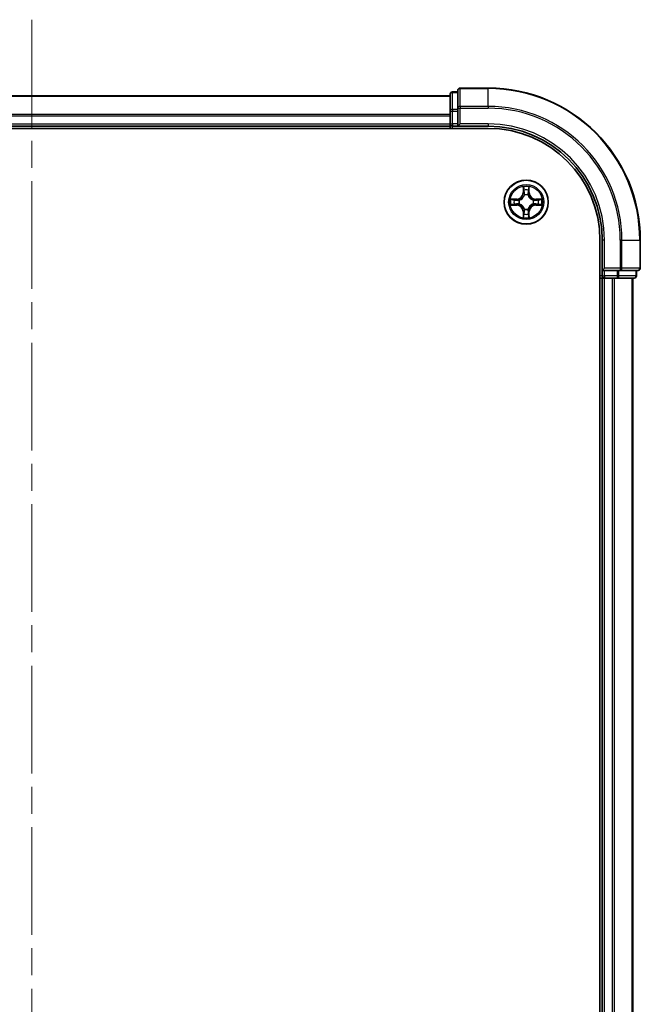
# Model space of a CAD drawing. Units: millimetres. Extents: x 0 to 6577, y 0 to 1124.
# Drawn here: x 1619 to 1701, y 914 to 1043 of the extents above; entities that cross this region are included whole.
import ezdxf

# ---------------------------------------------------------------- set-up
doc = ezdxf.new("R2010")
doc.units = ezdxf.units.MM
doc.header["$LTSCALE"] = 2.5
doc.linetypes.add('CHAIN', pattern=[0.3543, 0.2362, -0.0295, 0.0591, -0.0295])
for name, color, linetype, lineweight in [('Centerline (ISO)', 131, 'Continuous', 18), ('Visible (ISO)', 7, 'Continuous', 35), ('Visible Narrow (ISO)', 7, 'Continuous', 25)]:
    doc.layers.add(name, color=color, linetype=linetype, lineweight=lineweight)

msp = doc.modelspace()

# ---------------------------------------------------------------- linework, layer by layer
at = {"layer": 'Centerline (ISO)', "linetype": 'CHAIN', "ltscale": 23.990969}
msp.add_line((1621, 1043.3182), (1621, 775.3182), dxfattribs=at)
at = {"layer": 'Visible (ISO)'}
for p, q in [((1677, 1034.0182), (1677, 1031.6777)), ((1681, 1034.3182), (1677.3, 1034.3182)), ((1566, 1033.3182), (1676, 1033.3182)), ((1676, 1033.5182), (1676, 1031.2768)), ((1677, 1033.8182), (1676.3, 1033.8182)), ((1676, 1031.2768), (1676, 1029.6182)), ((1677, 1031.6777), (1677, 1031.2768)), ((1677, 1029.6182), (1677, 1031.2768)), ((1561, 1029.0182), (1681, 1029.0182)), ((1566, 1029.3182), (1676, 1029.3182)), ((1676, 1029.3182), (1676, 1029.6182)), ((1676, 1029.3182), (1676, 1029.0182)), ((1676.3, 1029.3182), (1677, 1029.3182)), ((1677, 1029.3182), (1677.3, 1029.6182)), ((1677, 1029.6182), (1677, 1029.3182)), ((1677, 1029.3182), (1681, 1029.3182)), ((1695.7, 1014.3182), (1695.7, 804.3182)), ((1696, 1014.3182), (1696, 1010.3182)), ((1701, 1010.6182), (1701, 1014.3182)), ((1696.3, 1010.6182), (1696, 1010.3182)), ((1695.7, 1009.3182), (1696, 1009.3182)), ((1696, 1010.3182), (1696, 1009.6182)), ((1696, 1010.3182), (1696.3, 1010.3182)), ((1696.3, 1009.3182), (1696, 1009.3182)), ((1696, 809.3182), (1696, 1009.3182)), ((1697.9586, 1010.3182), (1696.3, 1010.3182)), ((1696.3, 1009.3182), (1697.3595, 1009.3182)), ((1697.5831, 1009.3182), (1697.3595, 1009.3182)), ((1697.5831, 1009.3182), (1697.9586, 1009.3182)), ((1697.9586, 1010.3182), (1698.3595, 1010.3182)), ((1697.9586, 1009.3182), (1700.2, 1009.3182)), ((1698.3595, 1010.3182), (1700.7, 1010.3182)), ((1700, 809.3182), (1700, 1009.3182)), ((1700.5, 1009.6182), (1700.5, 1010.3182))]:
    msp.add_line(p, q, dxfattribs=at)
msp.add_circle((1686, 1019.3182), 2.9, dxfattribs=at)
for centre, radius, start, end in [((1677.3, 1034.0182), 0.3, 90, 180), ((1681, 1014.3182), 20, 0, 90), ((1676.3, 1033.5182), 0.3, 90, 180), ((1676.3, 1029.6182), 0.3, 180, 270), ((1681, 1014.3182), 15, 0, 90), ((1681, 1014.3182), 14.7, 0, 90), ((1686, 1019.3182), 1.2295, 167.061604, 167.063405), ((1686, 1019.3182), 1.2295, 102.936595, 102.938396), ((1686, 1019.3182), 1.2295, 100.812717, 100.813267), ((1686, 1019.3182), 1.2295, 79.186733, 79.187283), ((1686, 1019.3182), 1.2295, 77.061604, 77.063405), ((1686, 1019.3182), 1.2295, 12.936595, 12.938396), ((1686, 1019.3182), 1.2295, 169.186733, 169.187283), ((1686, 1019.3182), 1.2295, 190.812717, 190.813267), ((1686, 1019.3182), 1.2295, 192.936595, 192.938396), ((1686, 1019.3182), 1.2295, 347.061604, 347.063405), ((1686, 1019.3182), 1.2295, 10.812717, 10.813267), ((1686, 1019.3182), 1.2295, 349.186733, 349.187283), ((1686, 1019.3182), 1.2295, 257.061604, 257.063405), ((1686, 1019.3182), 1.2295, 259.186733, 259.187283), ((1686, 1019.3182), 1.2295, 280.812717, 280.813267), ((1686, 1019.3182), 1.2295, 282.936595, 282.938396), ((1700.7, 1010.6182), 0.3, 270, 0), ((1696.3, 1009.6182), 0.3, 180, 270), ((1700.2, 1009.6182), 0.3, 270, 0)]:
    msp.add_arc(centre, radius, start, end, dxfattribs=at)
for points, knots in [([(1685.6995, 1021.0769), (1685.6974, 1021.1583), (1685.6514, 1021.2495), (1685.6104, 1021.339), (1685.61, 1021.34), (1685.6096, 1021.3409)], [0, 0, 0, 0, 0.0320559737, 0.0320559737, 0.0323943032, 0.0323943032, 0.0323943032, 0.0323943032]), ([(1685.6096, 1021.3409), (1685.6098, 1021.3399), (1685.61, 1021.3389), (1685.6122, 1021.3284), (1685.6141, 1021.319), (1685.6161, 1021.3096)], [-0.03239430317, -0.03239430317, -0.03239430317, -0.03239430317, -0.03205597372, -0.03205597372, -0.02897275834, -0.02897275834, -0.02897275834, -0.02897275834]), ([(1686.3904, 1021.3409), (1686.39, 1021.34), (1686.3896, 1021.339), (1686.3888, 1021.3374), (1686.3885, 1021.3368), (1686.3882, 1021.3361)], [-0.000338329447, -0.000338329447, -0.000338329447, -0.000338329447, 0, 0, 0.000241517914, 0.000241517914, 0.000241517914, 0.000241517914]), ([(1686.3894, 1021.3357), (1686.3895, 1021.3364), (1686.3896, 1021.3371), (1686.39, 1021.3389), (1686.3902, 1021.3399), (1686.3904, 1021.3409)], [-0.000230599076, -0.000230599076, -0.000230599076, -0.000230599076, 0, 0, 0.000338329447, 0.000338329447, 0.000338329447, 0.000338329447]), ([(1683.9825, 1019.7075), (1683.9818, 1019.7077), (1683.9811, 1019.7078), (1683.9793, 1019.7082), (1683.9783, 1019.7084), (1683.9773, 1019.7086)], [-0.000230599076, -0.000230599076, -0.000230599076, -0.000230599076, 0, 0, 0.000338329447, 0.000338329447, 0.000338329447, 0.000338329447]), ([(1683.9773, 1019.7086), (1683.9782, 1019.7082), (1683.9791, 1019.7078), (1683.9807, 1019.707), (1683.9814, 1019.7067), (1683.9821, 1019.7064)], [-0.000338329447, -0.000338329447, -0.000338329447, -0.000338329447, 0, 0, 0.000241517914, 0.000241517914, 0.000241517914, 0.000241517914]), ([(1687.7587, 1019.6187), (1687.8401, 1019.6208), (1687.9313, 1019.6668), (1688.0209, 1019.7078), (1688.0218, 1019.7082), (1688.0227, 1019.7086)], [0, 0, 0, 0, 0.0320559737, 0.0320559737, 0.0323943032, 0.0323943032, 0.0323943032, 0.0323943032]), ([(1688.0227, 1019.7086), (1688.0217, 1019.7084), (1688.0207, 1019.7082), (1688.0103, 1019.706), (1688.0008, 1019.7041), (1687.9914, 1019.7021)], [-0.03239430317, -0.03239430317, -0.03239430317, -0.03239430317, -0.03205597372, -0.03205597372, -0.02897275834, -0.02897275834, -0.02897275834, -0.02897275834]), ([(1684.2413, 1019.0176), (1684.1599, 1019.0156), (1684.0687, 1018.9696), (1683.9791, 1018.9286), (1683.9782, 1018.9282), (1683.9773, 1018.9277)], [0, 0, 0, 0, 0.0320559737, 0.0320559737, 0.0323943032, 0.0323943032, 0.0323943032, 0.0323943032]), ([(1683.9773, 1018.9277), (1683.9783, 1018.928), (1683.9793, 1018.9282), (1683.9897, 1018.9304), (1683.9992, 1018.9323), (1684.0086, 1018.9343)], [-0.03239430317, -0.03239430317, -0.03239430317, -0.03239430317, -0.03205597372, -0.03205597372, -0.02897275834, -0.02897275834, -0.02897275834, -0.02897275834]), ([(1688.0175, 1018.9288), (1688.0182, 1018.9287), (1688.0189, 1018.9285), (1688.0207, 1018.9282), (1688.0217, 1018.928), (1688.0227, 1018.9277)], [-0.000230599076, -0.000230599076, -0.000230599076, -0.000230599076, 0, 0, 0.000338329447, 0.000338329447, 0.000338329447, 0.000338329447]), ([(1688.0227, 1018.9277), (1688.0218, 1018.9282), (1688.0209, 1018.9286), (1688.0192, 1018.9293), (1688.0186, 1018.9297), (1688.0179, 1018.93)], [-0.000338329447, -0.000338329447, -0.000338329447, -0.000338329447, 0, 0, 0.000241517914, 0.000241517914, 0.000241517914, 0.000241517914]), ([(1685.6106, 1017.3007), (1685.6105, 1017.3), (1685.6103, 1017.2993), (1685.61, 1017.2975), (1685.6098, 1017.2965), (1685.6096, 1017.2955)], [-0.000230599076, -0.000230599076, -0.000230599076, -0.000230599076, 0, 0, 0.000338329447, 0.000338329447, 0.000338329447, 0.000338329447]), ([(1685.6096, 1017.2955), (1685.61, 1017.2964), (1685.6104, 1017.2973), (1685.6112, 1017.2989), (1685.6115, 1017.2996), (1685.6118, 1017.3003)], [-0.000338329447, -0.000338329447, -0.000338329447, -0.000338329447, 0, 0, 0.000241517914, 0.000241517914, 0.000241517914, 0.000241517914]), ([(1686.3005, 1017.5595), (1686.3026, 1017.4781), (1686.3486, 1017.3869), (1686.3896, 1017.2973), (1686.39, 1017.2964), (1686.3904, 1017.2955)], [0, 0, 0, 0, 0.0320559737, 0.0320559737, 0.0323943032, 0.0323943032, 0.0323943032, 0.0323943032]), ([(1686.3904, 1017.2955), (1686.3902, 1017.2965), (1686.39, 1017.2975), (1686.3878, 1017.3079), (1686.3859, 1017.3174), (1686.3839, 1017.3268)], [-0.03239430317, -0.03239430317, -0.03239430317, -0.03239430317, -0.03205597372, -0.03205597372, -0.02897275834, -0.02897275834, -0.02897275834, -0.02897275834])]:
    msp.add_open_spline(points, degree=3, knots=knots, dxfattribs=at)
for points in [[(1685.6161, 1021.3096), (1685.6347, 1021.221), (1685.6534, 1021.1312), (1685.6543, 1021.0506)], [(1687.9914, 1019.7021), (1687.9028, 1019.6835), (1687.813, 1019.6648), (1687.7324, 1019.6639)], [(1684.0086, 1018.9343), (1684.0971, 1018.9529), (1684.187, 1018.9716), (1684.2676, 1018.9725)], [(1686.3839, 1017.3268), (1686.3653, 1017.4153), (1686.3466, 1017.5052), (1686.3457, 1017.5858)]]:
    msp.add_open_spline(points, degree=3, dxfattribs=at)
at = {"layer": 'Visible Narrow (ISO)'}
for p, q in [((1677.3, 1034.3182), (1677.3, 1034.2487)), ((1677.3, 1031.9081), (1677.3, 1034.2487)), ((1677.3, 1034.2487), (1681, 1034.2487)), ((1681, 1034.2487), (1681, 1034.3182)), ((1681, 1031.9081), (1681, 1034.2487)), ((1566, 1033.2487), (1676, 1033.2487)), ((1676.3, 1033.8182), (1676.3, 1033.7487)), ((1676.3, 1031.5073), (1676.3, 1033.7487)), ((1676.3, 1033.7487), (1677, 1033.7487)), ((1676, 1031.2768), (1676.3, 1031.2768)), ((1676.3, 1031.5073), (1676.3, 1031.2768)), ((1677, 1031.5073), (1676.3, 1031.5073)), ((1676.3, 1029.6182), (1676.3, 1031.2768)), ((1676.3, 1031.2768), (1677, 1031.2768)), ((1677, 1031.6777), (1677.3, 1031.6777)), ((1677.3, 1031.9081), (1677.3, 1031.6777)), ((1681, 1031.9081), (1677.3, 1031.9081)), ((1677.3, 1031.6777), (1681, 1031.6777)), ((1677.3, 1029.6182), (1677.3, 1031.6777)), ((1681, 1031.9081), (1681, 1031.6777)), ((1566, 1030.9081), (1676, 1030.9081)), ((1566, 1030.6777), (1676, 1030.6777)), ((1566, 1029.6182), (1676, 1029.6182)), ((1676, 1029.6182), (1676.3, 1029.6182)), ((1676.3, 1029.6182), (1676.3, 1029.3182)), ((1677, 1029.6182), (1676.3, 1029.6182)), ((1676.3, 1029.0182), (1676.3, 1029.3182)), ((1681, 1029.6182), (1677.3, 1029.6182)), ((1681, 1029.6182), (1681, 1029.3182)), ((1685.6096, 1021.3409), (1685.5959, 1020.5614)), ((1685.6457, 1020.5605), (1685.6543, 1021.0506)), ((1686.3457, 1021.0506), (1686.3542, 1020.5605)), ((1686.4041, 1020.5614), (1686.3904, 1021.3409)), ((1684.7568, 1019.7222), (1683.9773, 1019.7086)), ((1684.2676, 1019.6639), (1684.7577, 1019.6724)), ((1684.7589, 1019.5998), (1684.457, 1019.6484)), ((1684.7577, 1019.6724), (1684.7568, 1019.7222)), ((1684.7577, 1019.6724), (1684.7589, 1019.5998)), ((1685.6457, 1020.5605), (1685.5959, 1020.5614)), ((1685.6457, 1020.5605), (1685.7184, 1020.5593)), ((1685.6697, 1020.8612), (1685.7184, 1020.5593)), ((1685.7589, 1020.2345), (1685.7535, 1020.2551)), ((1686.2465, 1020.2551), (1686.2411, 1020.2345)), ((1686.2816, 1020.5593), (1686.3303, 1020.8612)), ((1686.3542, 1020.5605), (1686.2816, 1020.5593)), ((1686.3542, 1020.5605), (1686.4041, 1020.5614)), ((1687.2423, 1019.6724), (1687.2411, 1019.5998)), ((1687.543, 1019.6484), (1687.2411, 1019.5998)), ((1687.2423, 1019.6724), (1687.2432, 1019.7222)), ((1687.2423, 1019.6724), (1687.7324, 1019.6639)), ((1688.0227, 1019.7086), (1687.2432, 1019.7222)), ((1683.9773, 1018.9277), (1684.7568, 1018.9141)), ((1684.7577, 1018.9639), (1684.2676, 1018.9725)), ((1684.457, 1018.9879), (1684.7589, 1019.0366)), ((1684.7577, 1018.9639), (1684.7568, 1018.9141)), ((1684.7577, 1018.9639), (1684.7589, 1019.0366)), ((1685.0631, 1019.5647), (1685.0837, 1019.5593)), ((1685.0837, 1019.0771), (1685.0631, 1019.0717)), ((1685.7535, 1018.3813), (1685.7589, 1018.4019)), ((1686.2411, 1018.4019), (1686.2465, 1018.3813)), ((1686.9163, 1019.5593), (1686.9369, 1019.5647)), ((1686.9369, 1019.0717), (1686.9163, 1019.0771)), ((1687.2411, 1019.0366), (1687.543, 1018.9879)), ((1687.2423, 1018.9639), (1687.2411, 1019.0366)), ((1687.7324, 1018.9725), (1687.2423, 1018.9639)), ((1687.2423, 1018.9639), (1687.2432, 1018.9141)), ((1687.2432, 1018.9141), (1688.0227, 1018.9277)), ((1685.6457, 1018.0759), (1685.5959, 1018.075)), ((1685.5959, 1018.075), (1685.6096, 1017.2955)), ((1685.6457, 1018.0759), (1685.7184, 1018.0771)), ((1685.6543, 1017.5858), (1685.6457, 1018.0759)), ((1685.7184, 1018.0771), (1685.6697, 1017.7752)), ((1686.3303, 1017.7752), (1686.2816, 1018.0771)), ((1686.3542, 1018.0759), (1686.2816, 1018.0771)), ((1686.3542, 1018.0759), (1686.3457, 1017.5858)), ((1686.3542, 1018.0759), (1686.4041, 1018.075)), ((1686.3904, 1017.2955), (1686.4041, 1018.075)), ((1696.3, 1014.3182), (1696, 1014.3182)), ((1696.3, 1010.6182), (1696.3, 1014.3182)), ((1698.3595, 1014.3182), (1698.3595, 1010.6182)), ((1698.59, 1014.3182), (1698.3595, 1014.3182)), ((1698.59, 1010.6182), (1698.59, 1014.3182)), ((1698.59, 1014.3182), (1700.9305, 1014.3182)), ((1700.9305, 1014.3182), (1700.9305, 1010.6182)), ((1700.9305, 1014.3182), (1701, 1014.3182)), ((1698.3595, 1010.6182), (1696.3, 1010.6182)), ((1698.3595, 1010.6182), (1698.3595, 1010.3182)), ((1698.3595, 1010.6182), (1698.59, 1010.6182)), ((1700.9305, 1010.6182), (1698.59, 1010.6182)), ((1700.9305, 1010.6182), (1701, 1010.6182)), ((1696, 1009.6182), (1695.7, 1009.6182)), ((1696, 1009.6182), (1696.3, 1009.6182)), ((1696.3, 1009.6182), (1696.3, 1010.3182)), ((1696.3, 1009.6182), (1696.3, 1009.3182)), ((1697.9586, 1009.6182), (1696.3, 1009.6182)), ((1696.3, 809.3182), (1696.3, 1009.3182)), ((1697.3595, 809.3182), (1697.3595, 1009.3182)), ((1697.59, 809.3182), (1697.59, 1009.3182)), ((1697.9586, 1010.3182), (1697.9586, 1009.6182)), ((1697.9586, 1009.6182), (1697.9586, 1009.3182)), ((1697.9586, 1009.6182), (1698.1891, 1009.6182)), ((1698.1891, 1009.6182), (1698.1891, 1010.3182)), ((1700.4305, 1009.6182), (1698.1891, 1009.6182)), ((1699.9305, 809.3182), (1699.9305, 1009.3182)), ((1700.4305, 1010.3182), (1700.4305, 1009.6182)), ((1700.4305, 1009.6182), (1700.5, 1009.6182))]:
    msp.add_line(p, q, dxfattribs=at)
for radius in [2.8677, 2.3092, 2.1415]:
    msp.add_circle((1686, 1019.3182), radius, dxfattribs=at)
for centre, radius, start, end in [((1681, 1014.3182), 19.9305, 0, 90), ((1681, 1014.3182), 17.59, 0, 90), ((1681, 1014.3182), 17.3595, 0, 90), ((1681, 1014.3182), 15.3, 0, 90), ((1686, 1019.3182), 2.0601, 79.074582, 100.925418), ((1686, 1019.3182), 1.6122, 79.692479, 100.307521), ((1686, 1019.3182), 2.0601, 169.074582, 190.925418), ((1686, 1019.3182), 1.6122, 169.692479, 190.307521), ((1684.7419, 1020.5763), 0.8542, 271, 359), ((1684.7419, 1020.5763), 0.904, 271, 359), ((1686, 1019.3182), 0.9688, 75.258044, 104.741956), ((1686, 1019.3182), 0.9475, 75.258044, 104.741956), ((1687.2581, 1020.5763), 0.904, 181, 269), ((1687.2581, 1020.5763), 0.8542, 181, 269), ((1686, 1019.3182), 1.6122, 349.692479, 10.307521), ((1686, 1019.3182), 2.0601, 349.074582, 10.925418), ((1684.7419, 1018.0601), 0.8542, 1, 89), ((1684.7419, 1018.0601), 0.904, 1, 89), ((1686, 1019.3182), 0.9688, 165.258044, 194.741956), ((1686, 1019.3182), 0.9475, 165.258044, 194.741956), ((1686, 1019.3182), 0.9688, 255.258044, 284.741956), ((1686, 1019.3182), 0.9475, 255.258044, 284.741956), ((1687.2581, 1018.0601), 0.904, 91, 179), ((1687.2581, 1018.0601), 0.8542, 91, 179), ((1686, 1019.3182), 0.9475, 345.258044, 14.741956), ((1686, 1019.3182), 0.9688, 345.258044, 14.741956), ((1686, 1019.3182), 2.0601, 259.074582, 280.925418), ((1686, 1019.3182), 1.6122, 259.692479, 280.307521)]:
    msp.add_arc(centre, radius, start, end, dxfattribs=at)
for centre, major_axis, ratio, start_param, end_param in [((1677.3, 1034.0182), (-0.3, 0), 0.76822128, 4.71238898, 6.28318531), ((1676.3, 1033.5182), (-0.3, 0), 0.76822128, 4.71238898, 6.28318531), ((1676.3, 1031.2768), (-0.3, 0), 0.76822128, 4.71238898, 6.28318531), ((1677.3, 1031.6777), (-0.3, 0), 0.76822128, 4.71238898, 6.28318531), ((1685.7041, 1021.0497), (-0.05, -0.002), 0.54850665, 4.7835784, 6.17876057), ((1685.6892, 1021.2511), (0.0019, 0.4402), 0.08673359, 2.04405494, 2.65931081), ((1685.7195, 1020.8603), (-0.0494, -0.008), 0.89574018, 4.73044269, 6.08586581), ((1686.2805, 1020.8603), (0.0494, -0.008), 0.89574018, 0.19731949, 1.55274262), ((1686.2959, 1021.0497), (0.05, -0.002), 0.54850665, 0.10442473, 1.4996069), ((1686.3108, 1021.2511), (0.0019, -0.4402), 0.08673359, 0.48228184, 1.09753772), ((1684.2685, 1019.6141), (0.002, 0.05), 0.54850665, 0.10442473, 1.4996069), ((1684.0671, 1019.629), (0.4402, 0.0019), 0.08673359, 0.48228184, 1.09753772), ((1684.4579, 1019.5986), (0.008, 0.0494), 0.89574018, 0.19731949, 1.55274262), ((1684.7598, 1019.55), (0.008, 0.0494), 0.89572054, 0.1973017, 1.54834765), ((1685.1064, 1019.5533), (-0.0091, 0.0492), 0.87684641, 0.18229136, 1.17990219), ((1685.1064, 1019.5533), (-0.0149, 0.0477), 0.41070123, 0.09573579, 1.31868747), ((1685.7649, 1020.2118), (-0.0492, 0.0091), 0.87684642, 5.10328313, 6.10089396), ((1685.7649, 1020.2118), (-0.0477, 0.0149), 0.41070123, 4.96449783, 6.18744952), ((1685.7682, 1020.5584), (-0.0494, -0.008), 0.89572054, 4.73483766, 6.08588361), ((1686.2318, 1020.5584), (0.0494, -0.008), 0.89572054, 0.1973017, 1.54834765), ((1686.2351, 1020.2118), (0.0477, 0.0149), 0.41070123, 0.09573579, 1.31868747), ((1686.2351, 1020.2118), (0.0492, 0.0091), 0.87684641, 0.18229136, 1.17990219), ((1686.8936, 1019.5533), (0.0091, 0.0492), 0.87684642, 5.10328313, 6.10089396), ((1686.8936, 1019.5533), (0.0149, 0.0477), 0.41070123, 4.96449783, 6.18744952), ((1687.2402, 1019.55), (-0.008, 0.0494), 0.89572054, 4.73483766, 6.08588361), ((1687.9329, 1019.629), (0.4402, -0.0019), 0.08673359, 2.04405494, 2.65931081), ((1687.5421, 1019.5986), (-0.008, 0.0494), 0.89574018, 4.73044269, 6.08586581), ((1687.7315, 1019.6141), (-0.002, 0.05), 0.54850665, 4.7835784, 6.17876057), ((1684.2685, 1019.0223), (0.002, -0.05), 0.54850665, 4.7835784, 6.17876057), ((1684.0671, 1019.0074), (0.4402, -0.0019), 0.08673359, 5.18564759, 5.80090347), ((1684.4579, 1019.0377), (0.008, -0.0494), 0.89574018, 4.73044269, 6.08586581), ((1684.7598, 1019.0864), (0.008, -0.0494), 0.89572054, 4.73483766, 6.08588361), ((1685.1064, 1019.0831), (-0.0091, -0.0492), 0.87684642, 5.10328313, 6.10089396), ((1685.1064, 1019.0831), (-0.0149, -0.0477), 0.41070123, 4.96449783, 6.18744952), ((1685.7649, 1018.4246), (-0.0492, -0.0091), 0.87684641, 0.18229136, 1.17990219), ((1685.7649, 1018.4246), (-0.0477, -0.0149), 0.41070123, 0.09573579, 1.31868747), ((1686.2351, 1018.4246), (0.0477, -0.0149), 0.41070123, 4.96449783, 6.18744952), ((1686.2351, 1018.4246), (0.0492, -0.0091), 0.87684642, 5.10328313, 6.10089396), ((1686.8936, 1019.0831), (0.0149, -0.0477), 0.41070123, 0.09573579, 1.31868747), ((1686.8936, 1019.0831), (0.0091, -0.0492), 0.87684641, 0.18229136, 1.17990219), ((1687.2402, 1019.0864), (-0.008, -0.0494), 0.89572054, 0.1973017, 1.54834765), ((1687.5421, 1019.0377), (-0.008, -0.0494), 0.89574018, 0.19731949, 1.55274262), ((1687.9329, 1019.0074), (0.4402, 0.0019), 0.08673359, 3.62387449, 4.23913037), ((1687.7315, 1019.0223), (-0.002, -0.05), 0.54850665, 0.10442473, 1.4996069), ((1685.6892, 1017.3853), (0.0019, -0.4402), 0.08673359, 3.62387449, 4.23913037), ((1685.7041, 1017.5867), (-0.05, 0.002), 0.54850665, 0.10442473, 1.4996069), ((1685.7195, 1017.7761), (-0.0494, 0.008), 0.89574018, 0.19731949, 1.55274262), ((1685.7682, 1018.078), (-0.0494, 0.008), 0.89572054, 0.1973017, 1.54834765), ((1686.2318, 1018.078), (0.0494, 0.008), 0.89572054, 4.73483766, 6.08588361), ((1686.2805, 1017.7761), (0.0494, 0.008), 0.89574018, 4.73044269, 6.08586581), ((1686.2959, 1017.5867), (0.05, 0.002), 0.54850665, 4.7835784, 6.17876057), ((1686.3108, 1017.3853), (0.0019, 0.4402), 0.08673359, 5.18564759, 5.80090347), ((1698.3595, 1010.6182), (0, -0.3), 0.76822128, 0, 1.57079633), ((1700.7, 1010.6182), (0, -0.3), 0.76822128, 0, 1.57079633), ((1697.9586, 1009.6182), (0, -0.3), 0.76822128, 0, 1.57079633), ((1700.2, 1009.6182), (0, -0.3), 0.76822128, 0, 1.57079633)]:
    msp.add_ellipse(centre, major_axis=major_axis, ratio=ratio, start_param=start_param, end_param=end_param, dxfattribs=at)
for points in [[(1685.7115, 1020.9043), (1685.7054, 1020.9429), (1685.7013, 1021.0033), (1685.6995, 1021.0769)], [(1685.76, 1020.6024), (1685.7438, 1020.7031), (1685.7277, 1020.8037), (1685.7115, 1020.9043)], [(1686.2885, 1020.9043), (1686.2723, 1020.8037), (1686.2562, 1020.7031), (1686.24, 1020.6024)], [(1686.3005, 1021.0769), (1686.2987, 1021.0033), (1686.2946, 1020.9429), (1686.2885, 1020.9043)], [(1686.3882, 1021.3361), (1686.3479, 1021.2481), (1686.3026, 1021.1577), (1686.3005, 1021.0769)], [(1686.3457, 1021.0506), (1686.3467, 1021.1392), (1686.3691, 1021.2388), (1686.3894, 1021.3357)], [(1683.9821, 1019.7064), (1684.0701, 1019.6661), (1684.1605, 1019.6208), (1684.2413, 1019.6187)], [(1684.2676, 1019.6639), (1684.179, 1019.6649), (1684.0794, 1019.6873), (1683.9825, 1019.7075)], [(1684.2413, 1019.6187), (1684.3149, 1019.6169), (1684.3753, 1019.6128), (1684.4138, 1019.6067)], [(1684.4138, 1019.6067), (1684.5145, 1019.5905), (1684.6151, 1019.5744), (1684.7158, 1019.5582)], [(1685.0897, 1019.6002), (1684.9744, 1019.5799), (1684.8654, 1019.5817), (1684.7589, 1019.5998)], [(1685.7184, 1020.5593), (1685.7365, 1020.4528), (1685.7383, 1020.3438), (1685.7179, 1020.2285)], [(1685.7535, 1020.2551), (1685.7781, 1020.3762), (1685.7779, 1020.4905), (1685.76, 1020.6024)], [(1686.24, 1020.6024), (1686.2221, 1020.4905), (1686.2219, 1020.3762), (1686.2465, 1020.2551)], [(1686.282, 1020.2285), (1686.2617, 1020.3438), (1686.2635, 1020.4528), (1686.2816, 1020.5593)], [(1687.2411, 1019.5998), (1687.1346, 1019.5817), (1687.0256, 1019.5799), (1686.9103, 1019.6002)], [(1687.2842, 1019.5582), (1687.3849, 1019.5744), (1687.4855, 1019.5905), (1687.5862, 1019.6067)], [(1687.5862, 1019.6067), (1687.6247, 1019.6128), (1687.6851, 1019.6169), (1687.7587, 1019.6187)], [(1684.4138, 1019.0297), (1684.3753, 1019.0236), (1684.3149, 1019.0195), (1684.2413, 1019.0176)], [(1684.7158, 1019.0781), (1684.6151, 1019.062), (1684.5145, 1019.0459), (1684.4138, 1019.0297)], [(1684.7158, 1019.5582), (1684.8277, 1019.5403), (1684.9419, 1019.5401), (1685.0631, 1019.5647)], [(1685.0631, 1019.0717), (1684.9419, 1019.0963), (1684.8277, 1019.0961), (1684.7158, 1019.0781)], [(1684.7589, 1019.0366), (1684.8654, 1019.0547), (1684.9744, 1019.0565), (1685.0897, 1019.0361)], [(1685.7179, 1018.4079), (1685.7383, 1018.2926), (1685.7365, 1018.1836), (1685.7184, 1018.0771)], [(1685.76, 1018.034), (1685.7779, 1018.1459), (1685.7781, 1018.2601), (1685.7535, 1018.3813)], [(1686.2465, 1018.3813), (1686.2219, 1018.2601), (1686.2221, 1018.1459), (1686.24, 1018.034)], [(1686.2816, 1018.0771), (1686.2635, 1018.1836), (1686.2617, 1018.2926), (1686.282, 1018.4079)], [(1686.9103, 1019.0361), (1687.0256, 1019.0565), (1687.1346, 1019.0547), (1687.2411, 1019.0366)], [(1686.9369, 1019.5647), (1687.0581, 1019.5401), (1687.1723, 1019.5403), (1687.2842, 1019.5582)], [(1687.2842, 1019.0781), (1687.1723, 1019.0961), (1687.0581, 1019.0963), (1686.9369, 1019.0717)], [(1687.5862, 1019.0297), (1687.4855, 1019.0459), (1687.3849, 1019.062), (1687.2842, 1019.0781)], [(1687.7587, 1019.0176), (1687.6851, 1019.0195), (1687.6247, 1019.0236), (1687.5862, 1019.0297)], [(1687.7324, 1018.9725), (1687.821, 1018.9715), (1687.9206, 1018.9491), (1688.0175, 1018.9288)], [(1688.0179, 1018.93), (1687.9299, 1018.9703), (1687.8395, 1019.0156), (1687.7587, 1019.0176)], [(1685.6543, 1017.5858), (1685.6533, 1017.4972), (1685.6309, 1017.3976), (1685.6106, 1017.3007)], [(1685.6118, 1017.3003), (1685.6521, 1017.3883), (1685.6974, 1017.4787), (1685.6995, 1017.5595)], [(1685.6995, 1017.5595), (1685.7013, 1017.633), (1685.7054, 1017.6935), (1685.7115, 1017.732)], [(1685.7115, 1017.732), (1685.7277, 1017.8327), (1685.7438, 1017.9333), (1685.76, 1018.034)], [(1686.24, 1018.034), (1686.2562, 1017.9333), (1686.2723, 1017.8327), (1686.2885, 1017.732)], [(1686.2885, 1017.732), (1686.2946, 1017.6935), (1686.2987, 1017.633), (1686.3005, 1017.5595)]]:
    msp.add_open_spline(points, degree=3, dxfattribs=at)
for points, knots in [([(1685.0837, 1019.5593), (1685.1677, 1019.5866), (1685.3335, 1019.6636), (1685.5448, 1019.8471), (1685.6848, 1020.0472), (1685.7384, 1020.1715), (1685.7589, 1020.2345)], [-0.174866013, -0.174866013, -0.174866013, -0.174866013, -0.145995309, -0.117124605, -0.095471577, -0.073818549, -0.073818549, -0.073818549, -0.073818549]), ([(1685.7179, 1020.2285), (1685.6993, 1020.1685), (1685.6504, 1020.0504), (1685.5233, 1019.8626), (1685.3272, 1019.695), (1685.1696, 1019.6251), (1685.0897, 1019.6002)], [0.073818549, 0.073818549, 0.073818549, 0.073818549, 0.095471577, 0.117124605, 0.145995309, 0.174866013, 0.174866013, 0.174866013, 0.174866013]), ([(1686.2411, 1020.2345), (1686.2684, 1020.1505), (1686.3454, 1019.9847), (1686.5289, 1019.7734), (1686.729, 1019.6334), (1686.8533, 1019.5798), (1686.9163, 1019.5593)], [-0.174866013, -0.174866013, -0.174866013, -0.174866013, -0.145995309, -0.117124605, -0.095471577, -0.073818549, -0.073818549, -0.073818549, -0.073818549]), ([(1686.9103, 1019.6002), (1686.8504, 1019.6189), (1686.7323, 1019.6677), (1686.5444, 1019.7949), (1686.3768, 1019.9909), (1686.3069, 1020.1486), (1686.282, 1020.2285)], [0.073818549, 0.073818549, 0.073818549, 0.073818549, 0.095471577, 0.117124605, 0.145995309, 0.174866013, 0.174866013, 0.174866013, 0.174866013]), ([(1685.7589, 1018.4019), (1685.7316, 1018.4859), (1685.6546, 1018.6517), (1685.4711, 1018.863), (1685.271, 1019.0029), (1685.1467, 1019.0566), (1685.0837, 1019.0771)], [-0.174866013, -0.174866013, -0.174866013, -0.174866013, -0.145995309, -0.117124605, -0.095471577, -0.073818549, -0.073818549, -0.073818549, -0.073818549]), ([(1685.0897, 1019.0361), (1685.1496, 1019.0175), (1685.2677, 1018.9686), (1685.4556, 1018.8415), (1685.6232, 1018.6454), (1685.6931, 1018.4878), (1685.7179, 1018.4079)], [0.073818549, 0.073818549, 0.073818549, 0.073818549, 0.095471577, 0.117124605, 0.145995309, 0.174866013, 0.174866013, 0.174866013, 0.174866013]), ([(1686.9163, 1019.0771), (1686.8323, 1019.0498), (1686.6665, 1018.9728), (1686.4552, 1018.7893), (1686.3152, 1018.5892), (1686.2616, 1018.4649), (1686.2411, 1018.4019)], [-0.174866013, -0.174866013, -0.174866013, -0.174866013, -0.145995309, -0.117124605, -0.095471577, -0.073818549, -0.073818549, -0.073818549, -0.073818549]), ([(1686.282, 1018.4079), (1686.3007, 1018.4678), (1686.3495, 1018.5859), (1686.4767, 1018.7738), (1686.6728, 1018.9414), (1686.8304, 1019.0113), (1686.9103, 1019.0361)], [0.073818549, 0.073818549, 0.073818549, 0.073818549, 0.095471577, 0.117124605, 0.145995309, 0.174866013, 0.174866013, 0.174866013, 0.174866013])]:
    msp.add_open_spline(points, degree=3, knots=knots, dxfattribs=at)

doc.saveas('drawing.dxf')
